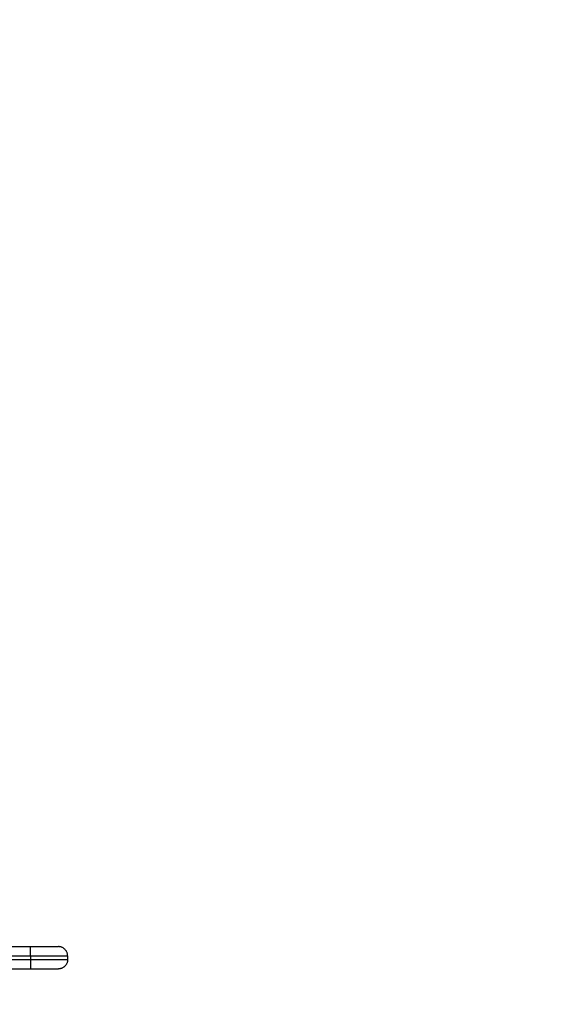
# Model space of a CAD drawing. Units: millimetres. Extents: x 2990 to 36275, y 5277 to 22782.
# Drawn here: x 3005 to 3005, y 5284 to 5285 of the extents above; entities that cross this region are included whole.
import ezdxf

# ---------------------------------------------------------------- set-up
doc = ezdxf.new("R2010")
doc.units = ezdxf.units.MM
doc.header["$LTSCALE"] = 100
doc.header["$PDSIZE"] = -1
doc.layers.add('DIASTASEIS', color=253, linetype='Continuous', lineweight=13)
doc.styles.get("Standard").update_dxf_attribs({"font": 'ARIALN.TTF'})
doc.dimstyles.get("Standard").update_dxf_attribs({"dimtxt": 0.18, "dimasz": 0.15, "dimexe": 0.0625, "dimexo": 0.0625, "dimgap": 0.01, "dimtad": 0, "dimtih": 1, "dimtoh": 1, "dimzin": 0, "dimdsep": 46, "dimtxsty": 'Standard', "dimblk": 'OBLIQUE', "dimblk2": 'OBLIQUE', "dimcen": 0.06, "dimadec": 0, "dimazin": 0, "dimtfac": 1, "dimtofl": 0, "dimtmove": 0, "dimatfit": 3, "dimldrblk": 'OBLIQUE', "dimfxl": 1, "dimtolj": 1, "dimtzin": 0, "dimarcsym": 0})

# ---------------------------------------------------------------- blocks, each defined once
blk = doc.blocks.new('KATOPSI_S412')
at = {"lineweight": -3}
for points in [[(16.26169, 9.57237), (16.29869, 9.57237), (16.33569, 9.57237)], [(16.30314, 9.56737), (16.31942, 9.56737), (16.33569, 9.56737)], [(16.33569, 9.56737), (16.33569, 9.56637), (16.33569, 9.56537)], [(16.35569, 9.56737), (16.35569, 9.56637), (16.35569, 9.56537)], [(16.30319, 9.56537), (16.31944, 9.56537), (16.33569, 9.56537)], [(16.30072, 9.56037), (16.31821, 9.56037), (16.33569, 9.56037)]]:
    blk.add_open_spline(points, degree=2, dxfattribs=at)
for points, weights in [([(16.33569, 9.56737), (16.33569, 9.57237), (16.33569, 9.57237)], [1, 0.707106781187, 1]), ([(16.33569, 9.57237), (16.35069, 9.57237), (16.35069, 9.57237)], [1, 0.707106781087, 1]), ([(16.33569, 9.56737), (16.35569, 9.56737), (16.35569, 9.56737)], [1, 0.707106781188, 1]), ([(16.35569, 9.56737), (16.35569, 9.57237), (16.35069, 9.57237)], [1, 0.707106780264, 1]), ([(16.33569, 9.56537), (16.33569, 9.56037), (16.33569, 9.56037)], [1, 0.707106781187, 1]), ([(16.33569, 9.56537), (16.35569, 9.56537), (16.35569, 9.56537)], [1, 0.707106781188, 1]), ([(16.35569, 9.56537), (16.35569, 9.56037), (16.35069, 9.56037)], [1, 0.707106780264, 1]), ([(16.33569, 9.56037), (16.35069, 9.56037), (16.35069, 9.56037)], [1, 0.707106781087, 1])]:
    blk.add_rational_spline(points, weights, degree=2, dxfattribs=at)
blk = doc.blocks.new('_Oblique')
at = {"color": 0, "linetype": 'ByBlock', "lineweight": -2}
blk.add_line((-0.5, -0.5), (0.5, 0.5), dxfattribs=at)
blk = doc.blocks.new('*D57')
at = {"layer": 'Defpoints', "color": 0}
for p in [(3004.14173, 5286.15813), (3004.03713, 5277.62421), (3008.66352, 5277.62421)]:
    blk.add_point(p, dxfattribs=at)
at = {"layer": 'DIASTASEIS', "color": 0, "linetype": 'Continuous', "lineweight": -2}
for p, q in [((3004.20423, 5286.15813), (3008.72602, 5286.15813)), ((3008.66352, 5286.15813), (3008.66352, 5281.99307)), ((3008.66352, 5277.62421), (3008.66352, 5281.78927)), ((3004.09963, 5277.62421), (3008.72602, 5277.62421))]:
    blk.add_line(p, q, dxfattribs=at)
at = {"layer": 'DIASTASEIS', "color": 0, "linetype": 'ByBlock', "lineweight": -2, "xscale": 0.15, "yscale": 0.15, "zscale": 0.15}
for p, rotation in [((3008.66352, 5286.15813), 90), ((3008.66352, 5277.62421), 270)]:
    blk.add_blockref('_Oblique', p, dxfattribs=dict(at, rotation=rotation))
at = {"layer": 'DIASTASEIS', "color": 0, "lineweight": 15, "insert": (3008.66352, 5281.89117), "char_height": 0.18, "attachment_point": 5}
blk.add_mtext('\\A1;\\A1;8.50', dxfattribs=at)
blk = doc.blocks.new('*D60')
at = {"layer": 'Defpoints', "color": 0}
for p in [(3004.03713, 5284.64775), (3004.33113, 5279.62421), (3007.2606, 5279.62421)]:
    blk.add_point(p, dxfattribs=at)
at = {"layer": 'DIASTASEIS', "color": 0, "linetype": 'Continuous', "lineweight": -2}
for p, q in [((3004.09963, 5284.64775), (3007.3231, 5284.64775)), ((3007.2606, 5284.64775), (3007.2606, 5282.23788)), ((3007.2606, 5279.62421), (3007.2606, 5282.03408)), ((3004.39363, 5279.62421), (3007.3231, 5279.62421))]:
    blk.add_line(p, q, dxfattribs=at)
at = {"layer": 'DIASTASEIS', "color": 0, "linetype": 'ByBlock', "lineweight": -2, "xscale": 0.15, "yscale": 0.15, "zscale": 0.15}
for p, rotation in [((3007.2606, 5284.64775), 90), ((3007.2606, 5279.62421), 270)]:
    blk.add_blockref('_Oblique', p, dxfattribs=dict(at, rotation=rotation))
at = {"layer": 'DIASTASEIS', "color": 0, "lineweight": 15, "insert": (3007.2606, 5282.13598), "char_height": 0.18, "attachment_point": 5}
blk.add_mtext('\\A1;\\A1;5.00', dxfattribs=at)

msp = doc.modelspace()

# ---------------------------------------------------------------- block references
msp.add_blockref('KATOPSI_S412', (2988.22894, 5274.47856))

# ---------------------------------------------------------------- dimensions: what is measured, and where the dimension line sits
at = {"layer": 'DIASTASEIS', "linetype": 'Continuous', "lineweight": 15}
for base, p1, p2, picture, middle in [((3008.66352, 5277.62421), (3004.14173, 5286.15813), (3004.03713, 5277.62421), '*D57', (3008.66352, 5281.89117)), ((3007.2606, 5279.62421), (3004.03713, 5284.64775), (3004.33113, 5279.62421), '*D60', (3007.2606, 5282.13598))]:
    dim = msp.add_linear_dim(base=base, p1=p1, p2=p2, angle=90, text='\\A1;<>0', dimstyle='Standard', override={"dimdec": 1, "dimtxsty": 'Standard', "dimldrblk": 'Oblique'}, dxfattribs=at)
    dim.commit()
    dim.dimension.update_dxf_attribs({"geometry": picture, "text_midpoint": middle})

doc.saveas('drawing.dxf')
